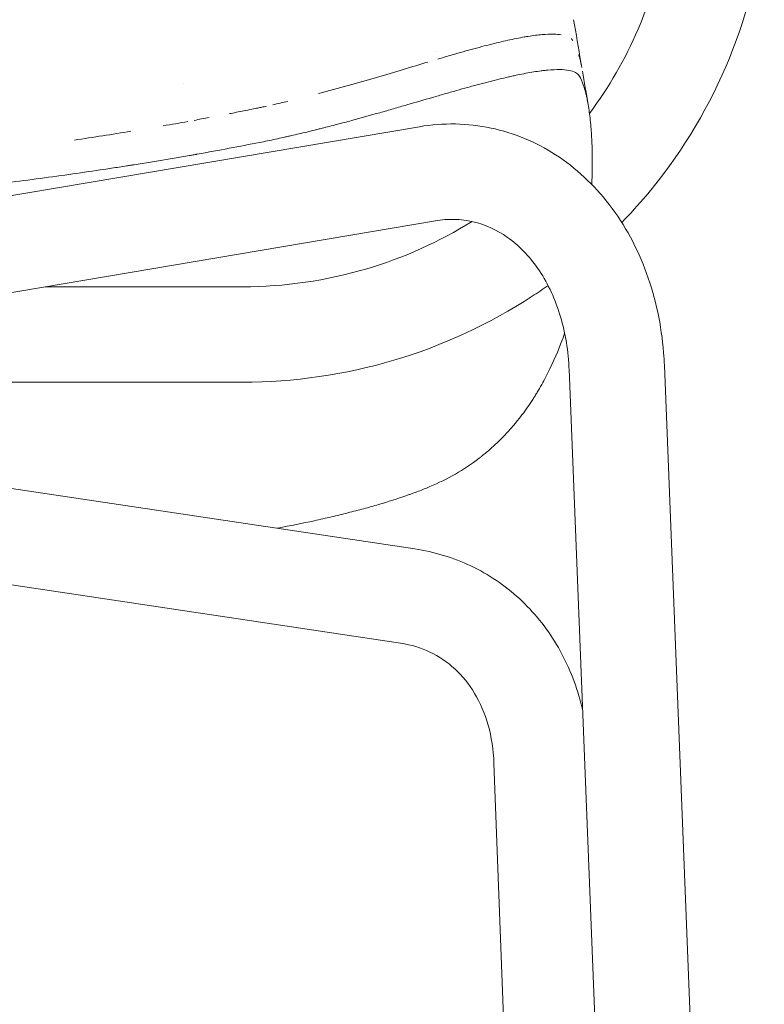
# Model space of a CAD drawing. Units: millimetres. Extents: x -383 to 1879, y -757 to 1504.
# Drawn here: x 166 to 322, y 952 to 1158 of the extents above; entities that cross this region are included whole.
import ezdxf

# ---------------------------------------------------------------- set-up
doc = ezdxf.new("R2010")
doc.units = ezdxf.units.MM

# ---------------------------------------------------------------- blocks, each defined once
blk = doc.blocks.new('FRONT_2D_N4NL01F')
at = {"color": 0, "linetype": 'Continuous', "lineweight": 0}
for p, q in [((110.7825659787741, 1112.449964974234), (249.3071597892115, 1135.892588542154)), ((114.1197320526321, 1092.730347265072), (252.6443258630688, 1116.172970832992)), ((212.2543901186178, 1102.325762402004), (170.8199124072287, 1102.325762402004)), ((280.6748064037076, 1085.025960316224), (293.804394342243, 755.0356501277021)), ((300.6589944857278, 1085.821087162989), (313.7885824242632, 755.8307769744669)), ((212.2543901186178, 1082.325762402004), (81.9999998469799, 1082.325762402004)), ((115.4092864688317, 1067.303168046327), (248.3278561659884, 1047.365382591753)), ((112.4424774102268, 1047.524440988961), (245.3610471073845, 1027.586655534387)), ((264.9399610870108, 1002.431159244638), (273.8033654665331, 763.5624112165121))]:
    blk.add_line(p, q, dxfattribs=at)
for points, knots in [([(284.9701708536933, 1138.655066624322), (289.0412860279748, 1144.14074082832), (292.464993434503, 1150.086583872426), (298.5660273669753, 1164.270885096588), (300.7894406852937, 1172.694997164001), (301.7320467094946, 1181.255167609407)], [5.652222519100928, 5.652222519100928, 5.652222519100928, 5.652222519100928, 5.88264154284172, 5.88264154284172, 6.175204683455975, 6.175204683455975, 6.175204683455975, 6.175204683455975]), ([(291.7295710369058, 1115.794612740603), (293.4930346673698, 1117.611413920216), (295.192549137048, 1119.488891507676), (303.6854781913972, 1129.555202761807), (309.3335079972916, 1138.687356363119), (317.7176383274135, 1158.179631184298), (320.4525041944354, 1168.537310927112), (321.6118845049367, 1179.066092638805)], [5.520517711605699, 5.520517711605699, 5.520517711605699, 5.520517711605699, 5.590078402227459, 5.590078402227459, 5.882641542841716, 5.882641542841716, 6.175204683455973, 6.175204683455973, 6.175204683455973, 6.175204683455973]), ([(253.1783900060026, 1150.066029608019), (254.1967867724924, 1150.367992678472), (256.8143563060534, 1151.137592948876), (260.8129776663296, 1152.270977912213), (265.0193762746392, 1153.372473822498), (268.8293887499932, 1154.250368361999), (272.1999084088177, 1154.878254757809), (275.1156966401702, 1155.24261404318), (277.3921059087206, 1155.32797495697), (278.5755596601322, 1155.229996958223), (279.0474059290636, 1155.155702155675)], [0.3993467288139191, 0.3993467288139191, 0.3993467288139191, 0.3993467288139191, 0.437674048958832, 0.5000033533704811, 0.5628054882655721, 0.6250149461376563, 0.6877787105570979, 0.7500257123121066, 0.8126448958410256, 0.8637423664725087, 0.8637423664725087, 0.8637423664725087, 0.8637423664725087]), ([(253.1783900060026, 1150.066029608019), (254.1967867724924, 1150.367992678472), (256.8143563060534, 1151.137592948876), (260.8129776663296, 1152.270977912213), (265.0193762746392, 1153.372473822498), (268.8293887499932, 1154.250368361999), (272.1999084088177, 1154.878254757809), (275.1156966401702, 1155.24261404318), (277.3921059087206, 1155.32797495697), (278.5755596601322, 1155.229996958223), (279.0474059290636, 1155.155702155675)], [0.3993467288139191, 0.3993467288139191, 0.3993467288139191, 0.3993467288139191, 0.437674048958832, 0.5000033533704811, 0.5628054882655721, 0.6250149461376563, 0.6877787105570979, 0.7500257123121066, 0.8126448958410256, 0.8637423664725087, 0.8637423664725087, 0.8637423664725087, 0.8637423664725087]), ([(281.144291858733, 1154.34763901172), (281.1546108720429, 1154.338729778972), (281.2319595819829, 1154.270657047722), (281.3625151704158, 1154.137319732502), (281.4528075424695, 1154.000385612555), (281.4979535668424, 1153.93191879774)], [0.9663766191897887, 0.9663766191897887, 0.9663766191897887, 0.9663766191897887, 0.9687472857055529, 0.9843736988057402, 1, 1, 1, 1]), ([(281.144291858733, 1154.34763901172), (281.1546108720429, 1154.338729778972), (281.2319595819829, 1154.270657047722), (281.3625151704158, 1154.137319732502), (281.4528075424695, 1154.000385612555), (281.4979535668424, 1153.93191879774)], [0.9663766191897887, 0.9663766191897887, 0.9663766191897887, 0.9663766191897887, 0.9687472857055529, 0.9843736988057402, 1, 1, 1, 1]), ([(282.7063968430938, 1150.993822838249), (282.7121500485331, 1150.974274833678), (282.8428808807271, 1150.527692597397), (283.0685970864339, 1149.65602135386), (283.2606074449975, 1148.744843335276), (283.3457528291265, 1148.300536460627)], [0.1605042748916103, 0.1605042748916103, 0.1605042748916103, 0.1605042748916103, 0.1632654906882345, 0.2234535380420729, 0.2778244098201406, 0.2778244098201406, 0.2778244098201406, 0.2778244098201406]), ([(282.7063968430938, 1150.993822838249), (282.7121500485331, 1150.974274833678), (282.8428808807271, 1150.527692597397), (283.0685970864339, 1149.65602135386), (283.2606074449975, 1148.744843335276), (283.3457528291265, 1148.300536460627)], [0.1605042748916103, 0.1605042748916103, 0.1605042748916103, 0.1605042748916103, 0.1632654906882345, 0.2234535380420729, 0.2778244098201406, 0.2778244098201406, 0.2778244098201406, 0.2778244098201406]), ([(215.757687182459, 1132.580641699053), (216.880803927494, 1132.803729536689), (218.000752117034, 1133.035024520674), (219.675977791155, 1133.393364295239), (220.2336039614089, 1133.514709009842), (221.0688811420639, 1133.699446521915), (221.3471132235539, 1133.761479012899), (221.903192420704, 1133.88642847777), (222.188327134954, 1133.951008118443), (223.540168943174, 1134.259434088896), (224.6165057458441, 1134.512204986788), (226.2234884717541, 1134.89935194341), (226.757896137789, 1135.029731644623), (227.557655111989, 1135.227156104962), (227.8239327139889, 1135.293273345646), (228.3558754053438, 1135.426101709215), (228.6259199870939, 1135.493918520201), (229.9308296479339, 1135.823368405271), (230.9674172064689, 1136.090667748396), (233.0263054047388, 1136.631212208511), (234.0547197461639, 1136.906115408915), (237.0825180562439, 1137.727339494372), (239.0638798376438, 1138.280676563846), (241.9753147405789, 1139.107667818733), (242.9336693630938, 1139.382246783313), (244.3534588734539, 1139.791362021627), (244.8237650830489, 1139.927274678542), (245.7585385149738, 1140.197991698784), (246.2263426749788, 1140.333765897267), (248.5175852916038, 1140.999688870504), (250.2908406594138, 1141.518021887889), (252.8809294880489, 1142.270576061158), (253.7285844110838, 1142.516084000554), (254.9769207517988, 1142.87543144241), (255.3891749449589, 1142.993727933044), (256.2060336367239, 1143.227201322942), (256.606135926829, 1143.341103588545), (257.8220772012039, 1143.685584741955), (258.6155143897989, 1143.908110366036), (259.7802409844739, 1144.230500953565), (260.1642445908839, 1144.336065123701), (260.7339329965239, 1144.4914768673), (260.9227762717688, 1144.542791715782), (261.2983636006438, 1144.644429271245), (261.4813158881739, 1144.693734707442), (263.1867200492039, 1145.151267556899), (264.6255760436288, 1145.522390905177), (266.6701693459489, 1146.021601038123), (267.3327433063538, 1146.178430816358), (268.2983270671137, 1146.398857280831), (268.6154749088039, 1146.469863588005), (269.2403636367738, 1146.606867681681), (269.5448836174688, 1146.672190975959), (271.0762140125639, 1146.992865684439), (272.2192146983539, 1147.206777468925), (273.8105993893289, 1147.462035033504), (274.3205325658589, 1147.536193977917), (275.0545604423289, 1147.630911124114), (275.2940905773539, 1147.659730640334), (275.6456527115589, 1147.698818934842), (275.7615512150988, 1147.711158079053), (275.9907677339888, 1147.734452896336), (276.1014882429839, 1147.745170613878), (278.050092746414, 1147.923680662718), (279.5266887722489, 1147.903844186362), (281.7376262320289, 1147.498320985481), (282.4680071712788, 1147.112869186474), (282.8010321303939, 1146.559451602681)], [0, 0, 0, 0, 0.03125, 0.03125, 0.046875, 0.046875, 0.0546875, 0.0546875, 0.0625, 0.0625, 0.09375, 0.09375, 0.109375, 0.109375, 0.1171875, 0.1171875, 0.125, 0.125, 0.15625, 0.15625, 0.1875, 0.1875, 0.25, 0.25, 0.28125, 0.28125, 0.296875, 0.296875, 0.3125, 0.3125, 0.375, 0.375, 0.40625, 0.40625, 0.421875, 0.421875, 0.4375, 0.4375, 0.46875, 0.46875, 0.484375, 0.484375, 0.4921875, 0.4921875, 0.5, 0.5, 0.5625, 0.5625, 0.59375, 0.59375, 0.609375, 0.609375, 0.625, 0.625, 0.6875, 0.6875, 0.71875, 0.71875, 0.734375, 0.734375, 0.7421875, 0.7421875, 0.75, 0.75, 0.875, 0.875, 1, 1, 1, 1]), ([(215.757687182459, 1132.580641699053), (216.880803927494, 1132.803729536689), (218.000752117034, 1133.035024520674), (219.675977791155, 1133.393364295239), (220.2336039614089, 1133.514709009842), (221.0688811420639, 1133.699446521915), (221.3471132235539, 1133.761479012899), (221.903192420704, 1133.88642847777), (222.188327134954, 1133.951008118443), (223.540168943174, 1134.259434088896), (224.6165057458441, 1134.512204986788), (226.2234884717541, 1134.89935194341), (226.757896137789, 1135.029731644623), (227.557655111989, 1135.227156104962), (227.8239327139889, 1135.293273345646), (228.3558754053438, 1135.426101709215), (228.6259199870939, 1135.493918520201), (229.9308296479339, 1135.823368405271), (230.9674172064689, 1136.090667748396), (233.0263054047388, 1136.631212208511), (234.0547197461639, 1136.906115408915), (237.0825180562439, 1137.727339494372), (239.0638798376438, 1138.280676563846), (241.9753147405789, 1139.107667818733), (242.9336693630938, 1139.382246783313), (244.3534588734539, 1139.791362021627), (244.8237650830489, 1139.927274678542), (245.7585385149738, 1140.197991698784), (246.2263426749788, 1140.333765897267), (248.5175852916038, 1140.999688870504), (250.2908406594138, 1141.518021887889), (252.8809294880489, 1142.270576061158), (253.7285844110838, 1142.516084000554), (254.9769207517988, 1142.87543144241), (255.3891749449589, 1142.993727933044), (256.2060336367239, 1143.227201322942), (256.606135926829, 1143.341103588545), (257.8220772012039, 1143.685584741955), (258.6155143897989, 1143.908110366036), (259.7802409844739, 1144.230500953565), (260.1642445908839, 1144.336065123701), (260.7339329965239, 1144.4914768673), (260.9227762717688, 1144.542791715782), (261.2983636006438, 1144.644429271245), (261.4813158881739, 1144.693734707442), (263.1867200492039, 1145.151267556899), (264.6255760436288, 1145.522390905177), (266.6701693459489, 1146.021601038123), (267.3327433063538, 1146.178430816358), (268.2983270671137, 1146.398857280831), (268.6154749088039, 1146.469863588005), (269.2403636367738, 1146.606867681681), (269.5448836174688, 1146.672190975959), (271.0762140125639, 1146.992865684439), (272.2192146983539, 1147.206777468925), (273.8105993893289, 1147.462035033504), (274.3205325658589, 1147.536193977917), (275.0545604423289, 1147.630911124114), (275.2940905773539, 1147.659730640334), (275.6456527115589, 1147.698818934842), (275.7615512150988, 1147.711158079053), (275.9907677339888, 1147.734452896336), (276.1014882429839, 1147.745170613878), (278.050092746414, 1147.923680662718), (279.5266887722489, 1147.903844186362), (281.7376262320289, 1147.498320985481), (282.4680071712788, 1147.112869186474), (282.8010321303939, 1146.559451602681)], [0, 0, 0, 0, 0.03125, 0.03125, 0.046875, 0.046875, 0.0546875, 0.0546875, 0.0625, 0.0625, 0.09375, 0.09375, 0.109375, 0.109375, 0.1171875, 0.1171875, 0.125, 0.125, 0.15625, 0.15625, 0.1875, 0.1875, 0.25, 0.25, 0.28125, 0.28125, 0.296875, 0.296875, 0.3125, 0.3125, 0.375, 0.375, 0.40625, 0.40625, 0.421875, 0.421875, 0.4375, 0.4375, 0.46875, 0.46875, 0.484375, 0.484375, 0.4921875, 0.4921875, 0.5, 0.5, 0.5625, 0.5625, 0.59375, 0.59375, 0.609375, 0.609375, 0.625, 0.625, 0.6875, 0.6875, 0.71875, 0.71875, 0.734375, 0.734375, 0.7421875, 0.7421875, 0.75, 0.75, 0.875, 0.875, 1, 1, 1, 1]), ([(228.1838371288563, 1142.822779486546), (230.2878039008215, 1143.374139831029), (234.4349668159725, 1144.508562191597), (240.353617941753, 1146.22469062068), (245.9384866009098, 1147.894421556509), (249.4251709828337, 1148.945729711108), (251.0973091221184, 1149.44597947016)], [0.1249933906620575, 0.1249933906620575, 0.1249933906620575, 0.1249933906620575, 0.1870152483734876, 0.2499800544182337, 0.3124035076985786, 0.3736048570519306, 0.3736048570519306, 0.3736048570519306, 0.3736048570519306]), ([(228.1838371288563, 1142.822779486546), (230.2878039008215, 1143.374139831029), (234.4349668159725, 1144.508562191597), (240.353617941753, 1146.22469062068), (245.9384866009098, 1147.894421556509), (249.4251709828337, 1148.945729711108), (251.0973091221184, 1149.44597947016)], [0.1249933906620575, 0.1249933906620575, 0.1249933906620575, 0.1249933906620575, 0.1870152483734876, 0.2499800544182337, 0.3124035076985786, 0.3736048570519306, 0.3736048570519306, 0.3736048570519306, 0.3736048570519306]), ([(282.8010321303939, 1146.559451602681), (283.1414503322989, 1145.993748001128), (283.4522400663338, 1145.298201127827), (283.873113154634, 1144.062424830629), (284.0058495214139, 1143.618493903865), (284.1934993113889, 1142.905390920206), (284.2541400866838, 1142.659833201154), (284.3422224594789, 1142.279916900142), (284.3711034569789, 1142.151350347342), (284.4137034433938, 1141.955623476527), (284.4277831877539, 1141.889901658385), (284.4487222055739, 1141.790601673179), (284.4556717784288, 1141.757382137526), (284.4660509607188, 1141.707373799243), (284.4695031586539, 1141.690674514166), (284.4746701579188, 1141.665580863968), (284.4763906080589, 1141.657208860148), (284.4798277419138, 1141.640449951094), (284.481758708904, 1141.631014078435), (284.6753253901398, 1140.683459358377), (284.8420096548089, 1139.658463085956), (285.0531062399139, 1138.006961130247), (285.116987277299, 1137.437388505368), (285.2030199911239, 1136.556137975616), (285.2300664595089, 1136.257917629448), (285.2681854429439, 1135.804062463628), (285.2804833451988, 1135.651689637449), (285.298317312609, 1135.421521901436), (285.304159822619, 1135.344531253441), (285.3127703552038, 1135.228646194462), (285.315614994114, 1135.189951327823), (285.319843643949, 1135.131809642216), (285.321246809139, 1135.112412516127), (285.3240403700289, 1135.073585200286), (285.3255192748589, 1135.052911371758), (285.409726893569, 1133.869713108715), (285.468715022129, 1132.660017617921), (285.521247408299, 1130.791110225122), (285.532773957674, 1130.159056275867), (285.5411517946291, 1129.198819871923), (285.542459609939, 1128.87670671387), (285.542207175139, 1128.39064211623), (285.541754039554, 1128.228138162062), (285.540112395245, 1127.902192187189), (285.538908961929, 1127.737176869668), (285.5254553336491, 1126.318926096162), (285.4920081633916, 1125.053240067851), (285.4379074642644, 1123.782978124001)], [0, 0, 0, 0, 0.125, 0.125, 0.1875, 0.1875, 0.21875, 0.21875, 0.234375, 0.234375, 0.2421875, 0.2421875, 0.24609375, 0.24609375, 0.248046875, 0.248046875, 0.2490234375, 0.2490234375, 0.25, 0.25, 0.375, 0.375, 0.4375, 0.4375, 0.46875, 0.46875, 0.484375, 0.484375, 0.4921875, 0.4921875, 0.49609375, 0.49609375, 0.498046875, 0.498046875, 0.5, 0.5, 0.625, 0.625, 0.6875, 0.6875, 0.71875, 0.71875, 0.734375, 0.734375, 0.75, 0.75, 0.8708930032667351, 0.8708930032667351, 0.8708930032667351, 0.8708930032667351]), ([(282.8010321303939, 1146.559451602681), (283.1414503322989, 1145.993748001128), (283.4522400663338, 1145.298201127827), (283.873113154634, 1144.062424830629), (284.0058495214139, 1143.618493903865), (284.1934993113889, 1142.905390920206), (284.2541400866838, 1142.659833201154), (284.3422224594789, 1142.279916900142), (284.3711034569789, 1142.151350347342), (284.4137034433938, 1141.955623476527), (284.4277831877539, 1141.889901658385), (284.4487222055739, 1141.790601673179), (284.4556717784288, 1141.757382137526), (284.4660509607188, 1141.707373799243), (284.4695031586539, 1141.690674514166), (284.4746701579188, 1141.665580863968), (284.4763906080589, 1141.657208860148), (284.4798277419138, 1141.640449951094), (284.481758708904, 1141.631014078435), (284.6753253901398, 1140.683459358377), (284.8420096548089, 1139.658463085956), (285.0531062399139, 1138.006961130247), (285.116987277299, 1137.437388505368), (285.2030199911239, 1136.556137975616), (285.2300664595089, 1136.257917629448), (285.2681854429439, 1135.804062463628), (285.2804833451988, 1135.651689637449), (285.298317312609, 1135.421521901436), (285.304159822619, 1135.344531253441), (285.3127703552038, 1135.228646194462), (285.315614994114, 1135.189951327823), (285.319843643949, 1135.131809642216), (285.321246809139, 1135.112412516127), (285.3240403700289, 1135.073585200286), (285.3255192748589, 1135.052911371758), (285.409726893569, 1133.869713108715), (285.468715022129, 1132.660017617921), (285.521247408299, 1130.791110225122), (285.532773957674, 1130.159056275867), (285.5411517946291, 1129.198819871923), (285.542459609939, 1128.87670671387), (285.542207175139, 1128.39064211623), (285.541754039554, 1128.228138162062), (285.540112395245, 1127.902192187189), (285.538908961929, 1127.737176869668), (285.5254553336491, 1126.318926096162), (285.4920081633916, 1125.053240067851), (285.4379074642644, 1123.782978124001)], [0, 0, 0, 0, 0.125, 0.125, 0.1875, 0.1875, 0.21875, 0.21875, 0.234375, 0.234375, 0.2421875, 0.2421875, 0.24609375, 0.24609375, 0.248046875, 0.248046875, 0.2490234375, 0.2490234375, 0.25, 0.25, 0.375, 0.375, 0.4375, 0.4375, 0.46875, 0.46875, 0.484375, 0.484375, 0.4921875, 0.4921875, 0.49609375, 0.49609375, 0.498046875, 0.498046875, 0.5, 0.5, 0.625, 0.625, 0.6875, 0.6875, 0.71875, 0.71875, 0.734375, 0.734375, 0.75, 0.75, 0.8708930032667351, 0.8708930032667351, 0.8708930032667351, 0.8708930032667351]), ([(209.5119902581675, 1138.625458514749), (209.7269165750937, 1138.667386866712), (210.4653419378043, 1138.811825757861), (212.2792438739784, 1139.16980596665), (213.8707331094997, 1139.493297876729), (214.9419095557536, 1139.711029110405)], [0.9736711330223263, 0.9736711330223263, 0.9736711330223263, 0.9736711330223263, 0.9767853838073218, 0.984375043460801, 1, 1, 1, 1]), ([(209.5119902581675, 1138.625458514749), (209.7269165750937, 1138.667386866712), (210.4653419378043, 1138.811825757861), (212.2792438739784, 1139.16980596665), (213.8707331094997, 1139.493297876729), (214.9419095557536, 1139.711029110405)], [0.9736711330223263, 0.9736711330223263, 0.9736711330223263, 0.9736711330223263, 0.9767853838073218, 0.984375043460801, 1, 1, 1, 1]), ([(214.9419095584759, 1139.711029110958), (215.2485524464892, 1139.774373917719), (215.8194203654306, 1139.892301055197), (216.4203170119226, 1140.019049001148), (216.7151331255914, 1140.081933573113), (216.7474438676627, 1140.088833754438)], [0, 0, 0, 0, 0.008393694209867707, 0.01562629016725494, 0.01651678231070513, 0.01651678231070513, 0.01651678231070513, 0.01651678231070513]), ([(214.9419095584759, 1139.711029110958), (215.2485524464892, 1139.774373917719), (215.8194203654306, 1139.892301055197), (216.4203170119226, 1140.019049001148), (216.7151331255914, 1140.081933573113), (216.7474438676627, 1140.088833754438)], [0, 0, 0, 0, 0.008393694209867707, 0.01562629016725494, 0.01651678231070513, 0.01651678231070513, 0.01651678231070513, 0.01651678231070513]), ([(249.3071597892108, 1135.892588542153), (254.2945003502845, 1136.736600021719), (259.4071290974283, 1136.651643137537), (269.1125225639755, 1134.597180032519), (273.7048095106111, 1132.681290978828), (282.120122940815, 1127.250204298962), (285.9135354809716, 1123.694979066496), (292.3928237654507, 1115.283301614306), (295.0304141462987, 1110.38056539642), (298.8553563876696, 1099.857054314396), (300.0445853582701, 1094.235109374761), (300.5705191838025, 1087.604580391168), (300.623473855811, 1086.713838994852), (300.658994485726, 1085.821087162989)], [6.147945508157713, 6.147945508157713, 6.147945508157713, 6.147945508157713, 6.447315582986821, 6.447315582986821, 6.738738865837028, 6.738738865837028, 7.039403300625546, 7.039403300625546, 7.352701791811739, 7.352701791811739, 7.666000282997933, 7.666000282997933, 7.714437964088681, 7.714437964088681, 7.714437964088681, 7.714437964088681]), ([(-6.082245818106458e-12, 1115.580709463961), (0.8327329616590191, 1115.580708682788), (1.814581580678976, 1115.58004748897), (3.51556388899445, 1115.578843482305), (4.120598975464418, 1115.578409529929), (5.085866950528953, 1115.577833276694), (5.417242819528951, 1115.577653829157), (5.928823767119013, 1115.577420836815), (6.101770310974473, 1115.577349215142), (6.364830711094498, 1115.577253114583), (6.453124277404015, 1115.577222970533), (6.586476201193932, 1115.577180879553), (6.631078771644013, 1115.577167370127), (6.69821070041894, 1115.577147924164), (6.720626022209444, 1115.577141578542), (6.754306045664521, 1115.577132269292), (6.765542226943978, 1115.577129201072), (6.788033606854015, 1115.577123135133), (6.804294792089479, 1115.577118821081), (7.611670004294467, 1115.576906520084), (8.702734894198954, 1115.576746609407), (10.26306681864895, 1115.577924984919), (10.44106401864394, 1115.578075644451), (10.71502222710899, 1115.578335749101), (10.82833703483396, 1115.578449023964), (11.04128288249399, 1115.578677416318), (11.14488436361449, 1115.578795426471), (11.6485061923845, 1115.579399154997), (12.00536310052451, 1115.579924758398), (12.62637813062901, 1115.580941340413), (12.89053647826847, 1115.581432277661), (13.21691276591901, 1115.582075357048), (13.31406261116899, 1115.582274401883), (13.44229325198404, 1115.582543769115), (13.48212118962948, 1115.582628706847), (13.53748654137945, 1115.582748196608), (13.55521223769949, 1115.582786708022), (13.58070630185404, 1115.58284242612), (13.58902191015898, 1115.582860657377), (13.60122166208396, 1115.582887483737), (13.60524263598899, 1115.582896339105), (13.61319335707401, 1115.582913874995), (13.61082534532403, 1115.582908623673), (14.92428909436899, 1115.585814255738), (16.1447724155795, 1115.589712741826), (17.84825705138394, 1115.596525709797), (18.39488485267896, 1115.598958089827), (19.18269968065397, 1115.602784211612), (19.43995050489445, 1115.604089216441), (19.81775794742902, 1115.606083468799), (19.94234898419398, 1115.60675434639), (20.127213862904, 1115.607768914349), (20.18849854438446, 1115.6081084791), (20.27991959747447, 1115.60861977358), (20.31030895372947, 1115.608790529644), (20.370918919009, 1115.60913267174), (20.39403564764393, 1115.609263585646), (21.62295797726898, 1115.616264984568), (22.78677498594396, 1115.624092360849), (24.48962712979397, 1115.637210575441), (25.05010008931401, 1115.641812839028), (25.87996839500397, 1115.649038093062), (26.1547843752345, 1115.65150015513), (26.56428319596898, 1115.655270921368), (26.70032861536396, 1115.656540789056), (26.90371362872901, 1115.658464660729), (26.97139478081448, 1115.65910912965), (27.10652907750904, 1115.66040436625), (27.16740710423898, 1115.660991286947), (29.60657268089898, 1115.684676544694), (31.92607600731446, 1115.712432254034), (35.33229054445945, 1115.76064857939), (36.45552801173898, 1115.777817384781), (38.121633259014, 1115.805137498993), (38.67387686951901, 1115.81450533612), (39.49749571579395, 1115.82893887401), (39.77124425768949, 1115.833813682739), (40.18067323056442, 1115.841220092578), (40.31695058284447, 1115.843704595264), (40.52106726130398, 1115.847454742029), (40.58905626254449, 1115.848708689736), (40.72493433418396, 1115.851224356628), (40.78825688363901, 1115.852400883678), (43.17764011290399, 1115.896976755431), (45.47210568771396, 1115.945366725818), (48.87730927157901, 1116.025405817561), (50.00629833104892, 1116.053326829096), (51.69035654526948, 1116.097023163291), (52.250138538849, 1116.111891069976), (53.08741836533903, 1116.134640662757), (53.36611278948902, 1116.14229848203), (53.78355160112943, 1116.15389639447), (53.92259740149444, 1116.157780895845), (54.20048731080948, 1116.165586834563), (54.33263575661897, 1116.169318137051), (59.13210801165394, 1116.305607394433), (63.732862687779, 1116.460229974422), (70.53833682836392, 1116.723940806174), (72.79090885955395, 1116.817138389885), (76.14413134210395, 1116.964616888432), (77.25760103003898, 1117.015056612455), (78.92119229017902, 1117.092603036308), (79.47462058811396, 1117.118766309387), (80.30308483703902, 1117.158478659385), (80.57895989259896, 1117.171794015632), (80.992349858039, 1117.191883372886), (81.13007607721397, 1117.198599212423), (81.40538713500399, 1117.212069575957), (81.53535172067899, 1117.218448732572), (86.32477861549893, 1117.454371956644), (90.91480270243397, 1117.706437979196), (97.70590610352895, 1118.117540313393), (99.95397198862895, 1118.260072606915), (103.301232182474, 1118.481855450228), (104.412847053129, 1118.557113653929), (106.073899463409, 1118.671962693072), (106.626522027574, 1118.7105726528), (107.453843938609, 1118.768973663692), (107.729349257839, 1118.788521678651), (108.142201855594, 1118.817964669525), (108.2797518249549, 1118.827799161186), (108.554716240054, 1118.847508375414), (108.684756407964, 1118.856851836154), (113.4605416303889, 1119.200911610947), (118.02310306849, 1119.557985879707), (124.7540150783791, 1120.126237041088), (126.9788517580389, 1120.321091282106), (129.735489930419, 1120.571172431572), (130.269106174244, 1120.619978433263), (131.449458567494, 1120.728957897303), (132.038168546939, 1120.783815168172), (133.799861682459, 1120.949475537858), (134.96840762722, 1121.06136724563), (140.7810724331239, 1121.6278923958), (145.334863824629, 1122.10374175989), (152.013382084979, 1122.847620143794), (154.214220029134, 1123.100593810161), (157.476752414564, 1123.487068176796), (158.557810725589, 1123.617061758869), (160.169643417539, 1123.813740269115), (160.7052952835791, 1123.879581117664), (161.506325903004, 1123.978756178378), (161.7729282522389, 1124.011883495923), (162.1722189651389, 1124.061676883437), (162.3052137346539, 1124.078291747765), (162.5045525619689, 1124.103239517274), (162.570973283269, 1124.111559685945), (162.703763596419, 1124.128208492634), (162.762236405199, 1124.135545288353), (167.5878884065639, 1124.741651058739), (172.1854341469991, 1125.357224135899), (178.848055569079, 1126.302131887354), (181.030019196279, 1126.62069032103), (184.2445605517289, 1127.103060194411), (185.3063424051441, 1127.264605373656), (186.8844302167839, 1127.50794824919), (187.408028777524, 1127.589233383567), (188.1897832044689, 1127.71140380781), (188.449760784774, 1127.752167735822), (188.838816705774, 1127.813372610523), (188.968350271624, 1127.83378406584), (189.162423061689, 1127.864415782003), (189.2270760652839, 1127.874628776254), (189.3563062287689, 1127.895059573719), (189.4132479201139, 1127.904068253061), (191.795013392049, 1128.281235610029), (194.049001431094, 1128.648941923506), (197.347183640204, 1129.202158566519), (198.432779860784, 1129.386840482128), (200.0405725350639, 1129.664116375568), (200.573069949735, 1129.756583842913), (201.366678883904, 1129.895328106259), (201.630359004924, 1129.941583371113), (202.0245965959339, 1130.010974510272), (202.155795361639, 1130.034106263642), (202.352273079154, 1130.068805638727), (202.4177122465139, 1130.080372387928), (202.548483807254, 1130.103506415438), (202.6064068995239, 1130.113760757257), (207.3311480746991, 1130.950990206603), (211.687838681444, 1131.772236245559), (215.757687182459, 1132.580641699053)], [0, 0, 0, 0, 0.015625, 0.015625, 0.0234375, 0.0234375, 0.02734375, 0.02734375, 0.029296875, 0.029296875, 0.0302734375, 0.0302734375, 0.03076171875, 0.03076171875, 0.031005859375, 0.031005859375, 0.0311279296875, 0.0311279296875, 0.03125, 0.03125, 0.046875, 0.046875, 0.048828125, 0.048828125, 0.0498046875, 0.0498046875, 0.05078125, 0.05078125, 0.0546875, 0.0546875, 0.05859375, 0.05859375, 0.060546875, 0.060546875, 0.0615234375, 0.0615234375, 0.06201171875, 0.06201171875, 0.062255859375, 0.062255859375, 0.0623779296875, 0.0623779296875, 0.0625, 0.0625, 0.078125, 0.078125, 0.0859375, 0.0859375, 0.08984375, 0.08984375, 0.091796875, 0.091796875, 0.0927734375, 0.0927734375, 0.09326171875, 0.09326171875, 0.09375, 0.09375, 0.109375, 0.109375, 0.1171875, 0.1171875, 0.12109375, 0.12109375, 0.123046875, 0.123046875, 0.1240234375, 0.1240234375, 0.125, 0.125, 0.15625, 0.15625, 0.171875, 0.171875, 0.1796875, 0.1796875, 0.18359375, 0.18359375, 0.185546875, 0.185546875, 0.1865234375, 0.1865234375, 0.1875, 0.1875, 0.21875, 0.21875, 0.234375, 0.234375, 0.2421875, 0.2421875, 0.24609375, 0.24609375, 0.248046875, 0.248046875, 0.25, 0.25, 0.3125, 0.3125, 0.34375, 0.34375, 0.359375, 0.359375, 0.3671875, 0.3671875, 0.37109375, 0.37109375, 0.373046875, 0.373046875, 0.375, 0.375, 0.4375, 0.4375, 0.46875, 0.46875, 0.484375, 0.484375, 0.4921875, 0.4921875, 0.49609375, 0.49609375, 0.498046875, 0.498046875, 0.5, 0.5, 0.5625, 0.5625, 0.59375, 0.59375, 0.6015625, 0.6015625, 0.609375, 0.609375, 0.625, 0.625, 0.6875, 0.6875, 0.71875, 0.71875, 0.734375, 0.734375, 0.7421875, 0.7421875, 0.74609375, 0.74609375, 0.748046875, 0.748046875, 0.7490234375, 0.7490234375, 0.75, 0.75, 0.8125, 0.8125, 0.84375, 0.84375, 0.859375, 0.859375, 0.8671875, 0.8671875, 0.87109375, 0.87109375, 0.873046875, 0.873046875, 0.8740234375, 0.8740234375, 0.875, 0.875, 0.90625, 0.90625, 0.921875, 0.921875, 0.9296875, 0.9296875, 0.93359375, 0.93359375, 0.935546875, 0.935546875, 0.9365234375, 0.9365234375, 0.9375, 0.9375, 1, 1, 1, 1]), ([(-6.082245818106458e-12, 1115.580709463961), (0.8327329616590191, 1115.580708682788), (1.814581580678976, 1115.58004748897), (3.51556388899445, 1115.578843482305), (4.120598975464418, 1115.578409529929), (5.085866950528953, 1115.577833276694), (5.417242819528951, 1115.577653829157), (5.928823767119013, 1115.577420836815), (6.101770310974473, 1115.577349215142), (6.364830711094498, 1115.577253114583), (6.453124277404015, 1115.577222970533), (6.586476201193932, 1115.577180879553), (6.631078771644013, 1115.577167370127), (6.69821070041894, 1115.577147924164), (6.720626022209444, 1115.577141578542), (6.754306045664521, 1115.577132269292), (6.765542226943978, 1115.577129201072), (6.788033606854015, 1115.577123135133), (6.804294792089479, 1115.577118821081), (7.611670004294467, 1115.576906520084), (8.702734894198954, 1115.576746609407), (10.26306681864895, 1115.577924984919), (10.44106401864394, 1115.578075644451), (10.71502222710899, 1115.578335749101), (10.82833703483396, 1115.578449023964), (11.04128288249399, 1115.578677416318), (11.14488436361449, 1115.578795426471), (11.6485061923845, 1115.579399154997), (12.00536310052451, 1115.579924758398), (12.62637813062901, 1115.580941340413), (12.89053647826847, 1115.581432277661), (13.21691276591901, 1115.582075357048), (13.31406261116899, 1115.582274401883), (13.44229325198404, 1115.582543769115), (13.48212118962948, 1115.582628706847), (13.53748654137945, 1115.582748196608), (13.55521223769949, 1115.582786708022), (13.58070630185404, 1115.58284242612), (13.58902191015898, 1115.582860657377), (13.60122166208396, 1115.582887483737), (13.60524263598899, 1115.582896339105), (13.61319335707401, 1115.582913874995), (13.61082534532403, 1115.582908623673), (14.92428909436899, 1115.585814255738), (16.1447724155795, 1115.589712741826), (17.84825705138394, 1115.596525709797), (18.39488485267896, 1115.598958089827), (19.18269968065397, 1115.602784211612), (19.43995050489445, 1115.604089216441), (19.81775794742902, 1115.606083468799), (19.94234898419398, 1115.60675434639), (20.127213862904, 1115.607768914349), (20.18849854438446, 1115.6081084791), (20.27991959747447, 1115.60861977358), (20.31030895372947, 1115.608790529644), (20.370918919009, 1115.60913267174), (20.39403564764393, 1115.609263585646), (21.62295797726898, 1115.616264984568), (22.78677498594396, 1115.624092360849), (24.48962712979397, 1115.637210575441), (25.05010008931401, 1115.641812839028), (25.87996839500397, 1115.649038093062), (26.1547843752345, 1115.65150015513), (26.56428319596898, 1115.655270921368), (26.70032861536396, 1115.656540789056), (26.90371362872901, 1115.658464660729), (26.97139478081448, 1115.65910912965), (27.10652907750904, 1115.66040436625), (27.16740710423898, 1115.660991286947), (29.60657268089898, 1115.684676544694), (31.92607600731446, 1115.712432254034), (35.33229054445945, 1115.76064857939), (36.45552801173898, 1115.777817384781), (38.121633259014, 1115.805137498993), (38.67387686951901, 1115.81450533612), (39.49749571579395, 1115.82893887401), (39.77124425768949, 1115.833813682739), (40.18067323056442, 1115.841220092578), (40.31695058284447, 1115.843704595264), (40.52106726130398, 1115.847454742029), (40.58905626254449, 1115.848708689736), (40.72493433418396, 1115.851224356628), (40.78825688363901, 1115.852400883678), (43.17764011290399, 1115.896976755431), (45.47210568771396, 1115.945366725818), (48.87730927157901, 1116.025405817561), (50.00629833104892, 1116.053326829096), (51.69035654526948, 1116.097023163291), (52.250138538849, 1116.111891069976), (53.08741836533903, 1116.134640662757), (53.36611278948902, 1116.14229848203), (53.78355160112943, 1116.15389639447), (53.92259740149444, 1116.157780895845), (54.20048731080948, 1116.165586834563), (54.33263575661897, 1116.169318137051), (59.13210801165394, 1116.305607394433), (63.732862687779, 1116.460229974422), (70.53833682836392, 1116.723940806174), (72.79090885955395, 1116.817138389885), (76.14413134210395, 1116.964616888432), (77.25760103003898, 1117.015056612455), (78.92119229017902, 1117.092603036308), (79.47462058811396, 1117.118766309387), (80.30308483703902, 1117.158478659385), (80.57895989259896, 1117.171794015632), (80.992349858039, 1117.191883372886), (81.13007607721397, 1117.198599212423), (81.40538713500399, 1117.212069575957), (81.53535172067899, 1117.218448732572), (86.32477861549893, 1117.454371956644), (90.91480270243397, 1117.706437979196), (97.70590610352895, 1118.117540313393), (99.95397198862895, 1118.260072606915), (103.301232182474, 1118.481855450228), (104.412847053129, 1118.557113653929), (106.073899463409, 1118.671962693072), (106.626522027574, 1118.7105726528), (107.453843938609, 1118.768973663692), (107.729349257839, 1118.788521678651), (108.142201855594, 1118.817964669525), (108.2797518249549, 1118.827799161186), (108.554716240054, 1118.847508375414), (108.684756407964, 1118.856851836154), (113.4605416303889, 1119.200911610947), (118.02310306849, 1119.557985879707), (124.7540150783791, 1120.126237041088), (126.9788517580389, 1120.321091282106), (129.735489930419, 1120.571172431572), (130.269106174244, 1120.619978433263), (131.449458567494, 1120.728957897303), (132.038168546939, 1120.783815168172), (133.799861682459, 1120.949475537858), (134.96840762722, 1121.06136724563), (140.7810724331239, 1121.6278923958), (145.334863824629, 1122.10374175989), (152.013382084979, 1122.847620143794), (154.214220029134, 1123.100593810161), (157.476752414564, 1123.487068176796), (158.557810725589, 1123.617061758869), (160.169643417539, 1123.813740269115), (160.7052952835791, 1123.879581117664), (161.506325903004, 1123.978756178378), (161.7729282522389, 1124.011883495923), (162.1722189651389, 1124.061676883437), (162.3052137346539, 1124.078291747765), (162.5045525619689, 1124.103239517274), (162.570973283269, 1124.111559685945), (162.703763596419, 1124.128208492634), (162.762236405199, 1124.135545288353), (167.5878884065639, 1124.741651058739), (172.1854341469991, 1125.357224135899), (178.848055569079, 1126.302131887354), (181.030019196279, 1126.62069032103), (184.2445605517289, 1127.103060194411), (185.3063424051441, 1127.264605373656), (186.8844302167839, 1127.50794824919), (187.408028777524, 1127.589233383567), (188.1897832044689, 1127.71140380781), (188.449760784774, 1127.752167735822), (188.838816705774, 1127.813372610523), (188.968350271624, 1127.83378406584), (189.162423061689, 1127.864415782003), (189.2270760652839, 1127.874628776254), (189.3563062287689, 1127.895059573719), (189.4132479201139, 1127.904068253061), (191.795013392049, 1128.281235610029), (194.049001431094, 1128.648941923506), (197.347183640204, 1129.202158566519), (198.432779860784, 1129.386840482128), (200.0405725350639, 1129.664116375568), (200.573069949735, 1129.756583842913), (201.366678883904, 1129.895328106259), (201.630359004924, 1129.941583371113), (202.0245965959339, 1130.010974510272), (202.155795361639, 1130.034106263642), (202.352273079154, 1130.068805638727), (202.4177122465139, 1130.080372387928), (202.548483807254, 1130.103506415438), (202.6064068995239, 1130.113760757257), (207.3311480746991, 1130.950990206603), (211.687838681444, 1131.772236245559), (215.757687182459, 1132.580641699053)], [0, 0, 0, 0, 0.015625, 0.015625, 0.0234375, 0.0234375, 0.02734375, 0.02734375, 0.029296875, 0.029296875, 0.0302734375, 0.0302734375, 0.03076171875, 0.03076171875, 0.031005859375, 0.031005859375, 0.0311279296875, 0.0311279296875, 0.03125, 0.03125, 0.046875, 0.046875, 0.048828125, 0.048828125, 0.0498046875, 0.0498046875, 0.05078125, 0.05078125, 0.0546875, 0.0546875, 0.05859375, 0.05859375, 0.060546875, 0.060546875, 0.0615234375, 0.0615234375, 0.06201171875, 0.06201171875, 0.062255859375, 0.062255859375, 0.0623779296875, 0.0623779296875, 0.0625, 0.0625, 0.078125, 0.078125, 0.0859375, 0.0859375, 0.08984375, 0.08984375, 0.091796875, 0.091796875, 0.0927734375, 0.0927734375, 0.09326171875, 0.09326171875, 0.09375, 0.09375, 0.109375, 0.109375, 0.1171875, 0.1171875, 0.12109375, 0.12109375, 0.123046875, 0.123046875, 0.1240234375, 0.1240234375, 0.125, 0.125, 0.15625, 0.15625, 0.171875, 0.171875, 0.1796875, 0.1796875, 0.18359375, 0.18359375, 0.185546875, 0.185546875, 0.1865234375, 0.1865234375, 0.1875, 0.1875, 0.21875, 0.21875, 0.234375, 0.234375, 0.2421875, 0.2421875, 0.24609375, 0.24609375, 0.248046875, 0.248046875, 0.25, 0.25, 0.3125, 0.3125, 0.34375, 0.34375, 0.359375, 0.359375, 0.3671875, 0.3671875, 0.37109375, 0.37109375, 0.373046875, 0.373046875, 0.375, 0.375, 0.4375, 0.4375, 0.46875, 0.46875, 0.484375, 0.484375, 0.4921875, 0.4921875, 0.49609375, 0.49609375, 0.498046875, 0.498046875, 0.5, 0.5, 0.5625, 0.5625, 0.59375, 0.59375, 0.6015625, 0.6015625, 0.609375, 0.609375, 0.625, 0.625, 0.6875, 0.6875, 0.71875, 0.71875, 0.734375, 0.734375, 0.7421875, 0.7421875, 0.74609375, 0.74609375, 0.748046875, 0.748046875, 0.7490234375, 0.7490234375, 0.75, 0.75, 0.8125, 0.8125, 0.84375, 0.84375, 0.859375, 0.859375, 0.8671875, 0.8671875, 0.87109375, 0.87109375, 0.873046875, 0.873046875, 0.8740234375, 0.8740234375, 0.875, 0.875, 0.90625, 0.90625, 0.921875, 0.921875, 0.9296875, 0.9296875, 0.93359375, 0.93359375, 0.935546875, 0.935546875, 0.9365234375, 0.9365234375, 0.9375, 0.9375, 1, 1, 1, 1]), ([(212.2543901186178, 1102.325762402003), (221.0464556948036, 1102.325762402003), (229.83735185759, 1103.601077918781), (246.0282357085821, 1108.402006065502), (253.4818347046595, 1111.747738995528), (260.3427381407373, 1116.009707369456)], [4.71238898038469, 4.71238898038469, 4.71238898038469, 4.71238898038469, 5.004952120998947, 5.004952120998947, 5.275300609516555, 5.275300609516555, 5.275300609516555, 5.275300609516555]), ([(252.6443258630678, 1116.172970832991), (255.3584721760565, 1116.632287901343), (257.9904770846229, 1116.552361764541), (263.0522287997246, 1115.386540636452), (265.4939455373257, 1114.296406132673), (270.099680749017, 1111.035716351915), (272.2599353373248, 1108.855738820255), (275.9939178321076, 1103.46365491896), (277.562337024936, 1100.255901174648), (279.7715000047407, 1093.256642816465), (280.4464628746414, 1089.49868792024), (280.6582501187934, 1085.412831698121), (280.6671040925104, 1085.219545070937), (280.6748064037058, 1085.025960316224)], [6.147945508157711, 6.147945508157711, 6.147945508157711, 6.147945508157711, 6.461243999343905, 6.461243999343905, 6.774542490530099, 6.774542490530099, 7.087840981716292, 7.087840981716292, 7.400192052374039, 7.400192052374039, 7.699597094075339, 7.699597094075339, 7.714437964088679, 7.714437964088679, 7.714437964088679, 7.714437964088679]), ([(212.2543901186178, 1082.325762402003), (222.966533916716, 1082.325762402003), (233.6774752905542, 1083.879030365103), (254.1985019973513, 1089.963934414997), (264.006227608329, 1094.49498196476), (274.0695133944181, 1101.058388691644), (275.1777030504177, 1101.810328575763), (276.2715852363197, 1102.582089944946)], [4.71238898038469, 4.71238898038469, 4.71238898038469, 4.71238898038469, 5.004952120998946, 5.004952120998946, 5.297515261613203, 5.297515261613203, 5.334218402789555, 5.334218402789555, 5.334218402789555, 5.334218402789555]), ([(276.661357798549, 1085.126064897574), (276.112060822384, 1083.99182677101), (275.5391598348589, 1082.891439087652), (274.6429635529939, 1081.289715038579), (274.338093079984, 1080.763950120074), (273.8714228023489, 1079.987280048377), (273.714305446434, 1079.730386264112), (273.4762703982691, 1079.34801050796), (273.396532223744, 1079.221046077701), (273.2763330551289, 1079.031337001783), (273.236168015124, 1078.968223571509), (273.1757722142939, 1078.87373736186), (273.155615573925, 1078.842272614613), (273.125343520459, 1078.795121420666), (273.115246653824, 1078.779412010504), (273.100092076579, 1078.755859369872), (273.095039004619, 1078.748010402096), (273.084929767584, 1078.732316290226), (273.080524676299, 1078.725480797004), (272.344091314999, 1077.583458797624), (271.585875770789, 1076.497641540424), (270.4063758422591, 1074.936701333511), (270.006186134724, 1074.427688195467), (269.395305946264, 1073.680703384938), (269.189913639604, 1073.434464484876), (268.8791723007439, 1073.069190317897), (268.775149728929, 1072.948112973942), (268.618452303309, 1072.767511922087), (268.566109234709, 1072.707480733053), (268.4874287054939, 1072.61768693709), (268.461174208119, 1072.587797836423), (268.421750976744, 1072.543027338565), (268.4086029854089, 1072.528114364805), (268.3888706266499, 1072.505760680759), (268.382291445099, 1072.498312082176), (268.369129624689, 1072.483420141927), (268.363897565729, 1072.477503033265), (267.3402893422891, 1071.320766846645), (266.288910847309, 1070.241821158707), (264.659091371134, 1068.721163822954), (264.1070367416339, 1068.230581002406), (263.265962815344, 1067.518560008742), (262.983439981359, 1067.285195784353), (262.556434788009, 1066.941043506772), (262.413562924034, 1066.827308458832), (262.1984534269989, 1066.658171002106), (262.126616645829, 1066.602036037878), (262.0186614999089, 1066.518198836387), (261.982643122324, 1066.490313976831), (261.928565619359, 1066.448577870465), (261.910531462279, 1066.434681032179), (261.883467749674, 1066.413858554524), (261.8744444326439, 1066.406921525268), (261.8609063387439, 1066.396521674336), (261.8563931210491, 1066.393056006184), (261.847365646364, 1066.386126567199), (261.8445939495949, 1066.383999335698), (258.6345801767441, 1063.921926797642), (255.178333131154, 1061.949003614373), (251.5020391901338, 1060.416173798835)], [0, 0, 0, 0, 0.125, 0.125, 0.1875, 0.1875, 0.21875, 0.21875, 0.234375, 0.234375, 0.2421875, 0.2421875, 0.24609375, 0.24609375, 0.248046875, 0.248046875, 0.2490234375, 0.2490234375, 0.25, 0.25, 0.375, 0.375, 0.4375, 0.4375, 0.46875, 0.46875, 0.484375, 0.484375, 0.4921875, 0.4921875, 0.49609375, 0.49609375, 0.498046875, 0.498046875, 0.4990234375, 0.4990234375, 0.5, 0.5, 0.625, 0.625, 0.6875, 0.6875, 0.71875, 0.71875, 0.734375, 0.734375, 0.7421875, 0.7421875, 0.74609375, 0.74609375, 0.748046875, 0.748046875, 0.7490234375, 0.7490234375, 0.74951171875, 0.74951171875, 0.75, 0.75, 1, 1, 1, 1]), ([(276.661357798549, 1085.126064897574), (276.112060822384, 1083.99182677101), (275.5391598348589, 1082.891439087652), (274.6429635529939, 1081.289715038579), (274.338093079984, 1080.763950120074), (273.8714228023489, 1079.987280048377), (273.714305446434, 1079.730386264112), (273.4762703982691, 1079.34801050796), (273.396532223744, 1079.221046077701), (273.2763330551289, 1079.031337001783), (273.236168015124, 1078.968223571509), (273.1757722142939, 1078.87373736186), (273.155615573925, 1078.842272614613), (273.125343520459, 1078.795121420666), (273.115246653824, 1078.779412010504), (273.100092076579, 1078.755859369872), (273.095039004619, 1078.748010402096), (273.084929767584, 1078.732316290226), (273.080524676299, 1078.725480797004), (272.344091314999, 1077.583458797624), (271.585875770789, 1076.497641540424), (270.4063758422591, 1074.936701333511), (270.006186134724, 1074.427688195467), (269.395305946264, 1073.680703384938), (269.189913639604, 1073.434464484876), (268.8791723007439, 1073.069190317897), (268.775149728929, 1072.948112973942), (268.618452303309, 1072.767511922087), (268.566109234709, 1072.707480733053), (268.4874287054939, 1072.61768693709), (268.461174208119, 1072.587797836423), (268.421750976744, 1072.543027338565), (268.4086029854089, 1072.528114364805), (268.3888706266499, 1072.505760680759), (268.382291445099, 1072.498312082176), (268.369129624689, 1072.483420141927), (268.363897565729, 1072.477503033265), (267.3402893422891, 1071.320766846645), (266.288910847309, 1070.241821158707), (264.659091371134, 1068.721163822954), (264.1070367416339, 1068.230581002406), (263.265962815344, 1067.518560008742), (262.983439981359, 1067.285195784353), (262.556434788009, 1066.941043506772), (262.413562924034, 1066.827308458832), (262.1984534269989, 1066.658171002106), (262.126616645829, 1066.602036037878), (262.0186614999089, 1066.518198836387), (261.982643122324, 1066.490313976831), (261.928565619359, 1066.448577870465), (261.910531462279, 1066.434681032179), (261.883467749674, 1066.413858554524), (261.8744444326439, 1066.406921525268), (261.8609063387439, 1066.396521674336), (261.8563931210491, 1066.393056006184), (261.847365646364, 1066.386126567199), (261.8445939495949, 1066.383999335698), (258.6345801767441, 1063.921926797642), (255.178333131154, 1061.949003614373), (251.5020391901338, 1060.416173798835)], [0, 0, 0, 0, 0.125, 0.125, 0.1875, 0.1875, 0.21875, 0.21875, 0.234375, 0.234375, 0.2421875, 0.2421875, 0.24609375, 0.24609375, 0.248046875, 0.248046875, 0.2490234375, 0.2490234375, 0.25, 0.25, 0.375, 0.375, 0.4375, 0.4375, 0.46875, 0.46875, 0.484375, 0.484375, 0.4921875, 0.4921875, 0.49609375, 0.49609375, 0.498046875, 0.498046875, 0.4990234375, 0.4990234375, 0.5, 0.5, 0.625, 0.625, 0.6875, 0.6875, 0.71875, 0.71875, 0.734375, 0.734375, 0.7421875, 0.7421875, 0.74609375, 0.74609375, 0.748046875, 0.748046875, 0.7490234375, 0.7490234375, 0.74951171875, 0.74951171875, 0.75, 0.75, 1, 1, 1, 1]), ([(251.5020391901338, 1060.416173798835), (250.7296839471289, 1060.094140478414), (249.9246964173789, 1059.774080273265), (248.6678114671689, 1059.296956788074), (248.2406157419689, 1059.138410234108), (247.5874130019938, 1058.901334440669), (247.367610556114, 1058.822433191141), (246.9238595132988, 1058.664879182639), (246.6973955998288, 1058.585352529087), (244.6857942967539, 1057.886463355969), (242.7766529884739, 1057.276190027226), (239.7331642999438, 1056.378816924853), (238.6910912286139, 1056.0833917045), (236.5513853558689, 1055.499965318404), (235.4594284896139, 1055.213397888588), (233.1968630650489, 1054.641998297266), (232.0405269673788, 1054.360880565329), (230.2682420667888, 1053.946105767835), (229.6711836748287, 1053.808997978447), (228.4644401493488, 1053.537090236692), (227.8490983806138, 1053.401063100455), (224.7973059533089, 1052.738989524612), (222.2638212682988, 1052.229286940804), (219.5788476774052, 1051.728819920089), (219.5028060458237, 1051.714677754419), (219.4267023017146, 1051.700555671395)], [0, 0, 0, 0, 0.0625, 0.0625, 0.09375, 0.09375, 0.109375, 0.109375, 0.125, 0.125, 0.25, 0.25, 0.3125, 0.3125, 0.375, 0.375, 0.4375, 0.4375, 0.46875, 0.46875, 0.5, 0.5, 0.625, 0.625, 0.628640269188568, 0.628640269188568, 0.628640269188568, 0.628640269188568]), ([(251.5020391901338, 1060.416173798835), (250.7296839471289, 1060.094140478414), (249.9246964173789, 1059.774080273265), (248.6678114671689, 1059.296956788074), (248.2406157419689, 1059.138410234108), (247.5874130019938, 1058.901334440669), (247.367610556114, 1058.822433191141), (246.9238595132988, 1058.664879182639), (246.6973955998288, 1058.585352529087), (244.6857942967539, 1057.886463355969), (242.7766529884739, 1057.276190027226), (239.7331642999438, 1056.378816924853), (238.6910912286139, 1056.0833917045), (236.5513853558689, 1055.499965318404), (235.4594284896139, 1055.213397888588), (233.1968630650489, 1054.641998297266), (232.0405269673788, 1054.360880565329), (230.2682420667888, 1053.946105767835), (229.6711836748287, 1053.808997978447), (228.4644401493488, 1053.537090236692), (227.8490983806138, 1053.401063100455), (224.7973059533089, 1052.738989524612), (222.2638212682988, 1052.229286940804), (219.5788476774052, 1051.728819920089), (219.5028060458237, 1051.714677754419), (219.4267023017146, 1051.700555671395)], [0, 0, 0, 0, 0.0625, 0.0625, 0.09375, 0.09375, 0.109375, 0.109375, 0.125, 0.125, 0.25, 0.25, 0.3125, 0.3125, 0.375, 0.375, 0.4375, 0.4375, 0.46875, 0.46875, 0.5, 0.5, 0.625, 0.625, 0.628640269188568, 0.628640269188568, 0.628640269188568, 0.628640269188568]), ([(248.3278561659877, 1047.365382591752), (252.4151998707136, 1046.752281036044), (256.3916115014258, 1045.553272830327), (263.8053949168338, 1042.034694267292), (267.2392248007736, 1039.71584945963), (273.2899196750798, 1034.153696547056), (275.9056912674496, 1030.913615241946), (280.1697481180847, 1023.78733848142), (281.819601904908, 1019.902990372605), (283.1636321211638, 1015.138474692892), (283.3446321110689, 1014.440283481061), (283.5112272267922, 1013.737250296027)], [0.1287242219191085, 0.1287242219191085, 0.1287242219191085, 0.1287242219191085, 0.3702274491535893, 0.3702274491535893, 0.6117306763880702, 0.6117306763880702, 0.8532339036225511, 0.8532339036225511, 1.094737130857032, 1.094737130857032, 1.135824117375981, 1.135824117375981, 1.135824117375981, 1.135824117375981]), ([(245.3610471073843, 1027.586655534386), (247.5656228705471, 1027.255969169912), (249.6249975055371, 1026.6265500255), (253.4215430831846, 1024.824711054141), (255.1616221262459, 1023.651866478926), (258.2970888631178, 1020.769561916382), (259.6930505952813, 1019.057352555038), (262.0578150052226, 1015.105255702443), (263.0246743796021, 1012.864147204559), (264.4141806674751, 1007.938421268074), (264.8351962787644, 1005.254570826873), (264.9399610870106, 1002.431159244638)], [0.1287242219191063, 0.1287242219191063, 0.1287242219191063, 0.1287242219191063, 0.3702274491535868, 0.3702274491535868, 0.6117306763880673, 0.6117306763880673, 0.8532339036225478, 0.8532339036225478, 1.094737130857028, 1.094737130857028, 1.336240358091509, 1.336240358091509, 1.336240358091509, 1.336240358091509])]:
    blk.add_open_spline(points, degree=3, knots=knots, dxfattribs=at)
for points in [[(281.6332152491253, 1158.32601167666), (282.1408969826044, 1155.363595122103), (282.6508153109652, 1152.391056673406), (283.1627484404779, 1149.409506796096)], [(281.6332152491253, 1158.32601167666), (282.1408969826044, 1155.363595122103), (282.6508153109652, 1152.391056673406), (283.1627484404779, 1149.409506796096)], [(271.2814172045753, 1154.695086372815), (271.3510582145785, 1154.70688002766), (271.4206978302471, 1154.718681278345), (271.4903360460695, 1154.730490131726)], [(271.2814172045753, 1154.695086372815), (271.3510582145785, 1154.70688002766), (271.4206978302471, 1154.718681278345), (271.4903360460695, 1154.730490131726)], [(252.646134776027, 1151.720077267311), (252.646599795852, 1151.720147138261), (252.6470648154557, 1151.720217009494), (252.6475298351874, 1151.720286881063)], [(252.646134776027, 1151.720077267311), (252.646599795852, 1151.720147138261), (252.6470648154557, 1151.720217009494), (252.6475298351874, 1151.720286881063)], [(283.1770916780398, 1149.32646127717), (283.2316334725498, 1149.008812231183), (283.2832929527334, 1148.690092580563), (283.3323098771608, 1148.370312654771)], [(283.1770916780398, 1149.32646127717), (283.2316334725498, 1149.008812231183), (283.2832929527334, 1148.690092580563), (283.3323098771608, 1148.370312654771)], [(283.4838804558287, 1147.539556789597), (283.8845506052593, 1145.206896874919), (284.2864440443768, 1142.868752727864), (284.6894649831239, 1140.52560039926)], [(283.4838804558287, 1147.539556789597), (283.8845506052593, 1145.206896874919), (284.2864440443768, 1142.868752727864), (284.6894649831239, 1140.52560039926)], [(199.8550409282686, 1145.039417057468), (199.8579708665695, 1145.039723775209), (199.8609008039035, 1145.040030502694), (199.8638307402705, 1145.040337239926)], [(199.8550409282686, 1145.039417057468), (199.8579708665695, 1145.039723775209), (199.8609008039035, 1145.040030502694), (199.8638307402705, 1145.040337239926)], [(216.7518632050183, 1140.0897775859), (216.919842687493, 1140.125654679292), (217.0875946040959, 1140.161706523108), (217.2551337899724, 1140.197915470571)], [(216.7518632050183, 1140.0897775859), (216.919842687493, 1140.125654679292), (217.0875946040959, 1140.161706523108), (217.2551337899724, 1140.197915470571)], [(218.5922995246419, 1140.491078535411), (219.6331620760798, 1140.722529869975), (220.6655348048996, 1140.959692528161), (221.6889182056552, 1141.201548387051)], [(218.5922995246419, 1140.491078535411), (219.6331620760798, 1140.722529869975), (220.6655348048996, 1140.959692528161), (221.6889182056552, 1141.201548387051)], [(202.0826179374174, 1137.221610424219), (203.1300332091698, 1137.413229149585), (204.1758016394284, 1137.607130646888), (205.2197357456978, 1137.803367791322)], [(202.0826179374174, 1137.221610424219), (203.1300332091698, 1137.413229149585), (204.1758016394284, 1137.607130646888), (205.2197357456978, 1137.803367791322)], [(195.5937708673217, 1136.066906386359), (197.3247051200506, 1136.366457315202), (199.0520154280375, 1136.672030071991), (200.77504901548, 1136.983734465867)], [(195.5937708673217, 1136.066906386359), (197.3247051200506, 1136.366457315202), (199.0520154280375, 1136.672030071991), (200.77504901548, 1136.983734465867)], [(176.9850727456393, 1133.089928389351), (180.9448298627541, 1133.673984529115), (184.8931718041249, 1134.286537349709), (188.8260605507598, 1134.928922079231)], [(176.9850727456393, 1133.089928389351), (180.9448298627541, 1133.673984529115), (184.8931718041249, 1134.286537349709), (188.8260605507598, 1134.928922079231)], [(279.7572884837988, 1092.581606361248), (278.8476960422437, 1090.008573367161), (277.823041669222, 1087.524814925867), (276.661357798549, 1085.126064897574)], [(279.7572884837988, 1092.581606361248), (278.8476960422437, 1090.008573367161), (277.823041669222, 1087.524814925867), (276.661357798549, 1085.126064897574)]]:
    blk.add_open_spline(points, degree=3, dxfattribs=at)

msp = doc.modelspace()

# ---------------------------------------------------------------- block references
msp.add_blockref('FRONT_2D_N4NL01F', (0, 0))

doc.saveas('drawing.dxf')
